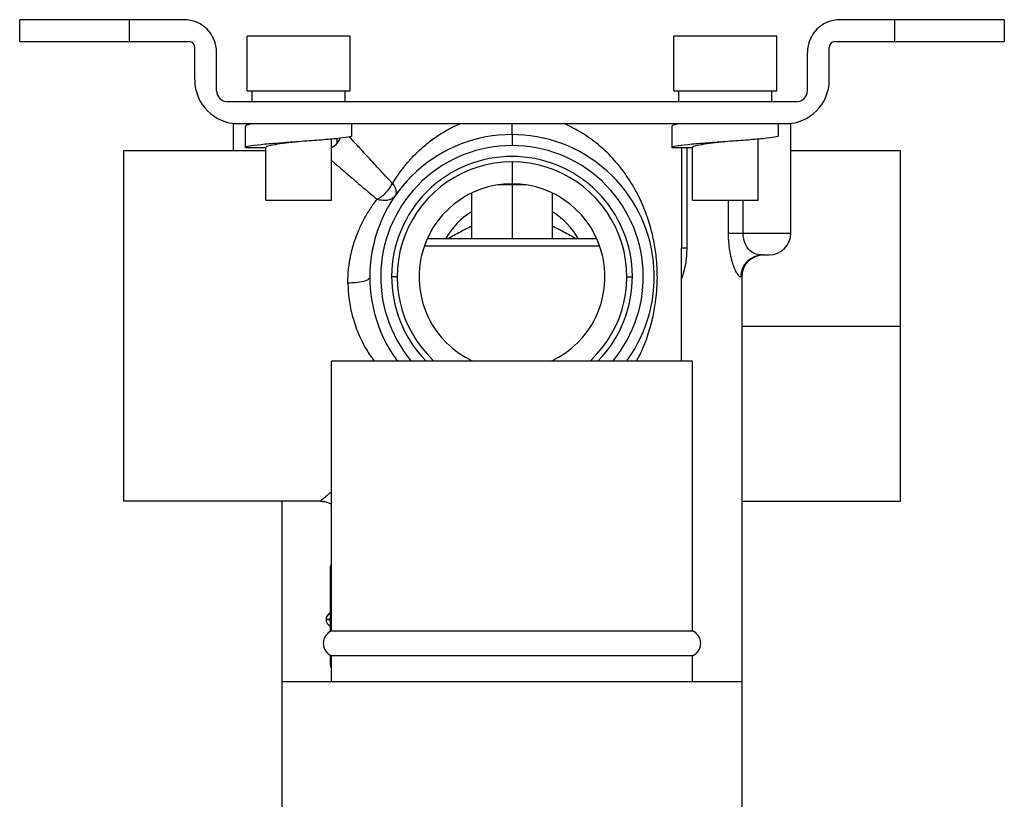
# Paper-space layout '_Top' of a CAD drawing. Units: inches. Extents: x -2.36 to 2.36, y -1.67 to 3.94.
# Drawn here: x -1.77 to 1.77, y 1.13 to 3.94 of the extents above; entities that cross this region are included whole.
import ezdxf

# ---------------------------------------------------------------- set-up
doc = ezdxf.new("R2010")
doc.units = ezdxf.units.IN
doc.header["$MEASUREMENT"] = 0

psp = doc.layouts.new('_Top')

# ---------------------------------------------------------------- linework, layer by layer
at = {"color": 7, "linetype": 'Continuous', "lineweight": 25}
for p, q in [((-1.1811, 3.937), (-1.7717, 3.937)), ((-1.7717, 3.8583), (-1.7717, 3.937)), ((-1.378, 3.937), (-1.378, 3.8583)), ((1.7717, 3.937), (1.1811, 3.937)), ((1.378, 3.8583), (1.378, 3.937)), ((1.7717, 3.937), (1.7717, 3.8583)), ((-0.5827, 3.878), (-0.9528, 3.878)), ((-0.9528, 3.6811), (-0.9528, 3.878)), ((-0.5827, 3.6811), (-0.5827, 3.878)), ((0.5827, 3.6811), (0.5827, 3.878)), ((0.9528, 3.878), (0.5827, 3.878)), ((0.9528, 3.6811), (0.9528, 3.878)), ((-1.7717, 3.8583), (-1.1614, 3.8583)), ((-1.1417, 3.7205), (-1.1417, 3.8386)), ((1.1417, 3.7205), (1.1417, 3.8386)), ((1.1614, 3.8583), (1.7717, 3.8583)), ((-1.063, 3.6811), (-1.063, 3.8189)), ((1.063, 3.6811), (1.063, 3.8189)), ((-0.9528, 3.6811), (-0.5827, 3.6811)), ((-0.935, 3.6417), (-0.935, 3.6811)), ((-0.6004, 3.6417), (-0.6004, 3.6811)), ((0.5827, 3.6811), (0.9528, 3.6811)), ((0.6004, 3.6417), (0.6004, 3.6811)), ((0.935, 3.6417), (0.935, 3.6811)), ((1.0236, 3.6417), (-1.0236, 3.6417)), ((-1.0039, 3.563), (-1.0039, 3.4646)), ((-0.9843, 3.563), (0.9843, 3.563)), ((-0.9587, 3.563), (-0.9481, 3.5591)), ((-0.9587, 3.4764), (-0.9587, 3.5551)), ((-0.5768, 3.5197), (-0.5768, 3.563)), ((0.5768, 3.563), (0.5873, 3.5591)), ((0.5768, 3.4764), (0.5768, 3.5551)), ((0.9587, 3.5197), (0.9587, 3.563)), ((1.0039, 3.1693), (1.0039, 3.563)), ((0, 3.5236), (0, 3.4843)), ((-0.8878, 3.4764), (-0.9587, 3.4764)), ((-0.8858, 3.2874), (-0.8858, 3.4775)), ((-0.7678, 3.498), (-0.7678, 3.498)), ((-0.6496, 3.2874), (-0.6496, 3.5074)), ((0.6476, 3.4764), (0.5768, 3.4764)), ((0.6102, 3.4764), (0.6102, 3.1164)), ((0.6496, 3.2874), (0.6496, 3.4775)), ((0.7676, 3.498), (0.7677, 3.498)), ((0.8858, 3.2874), (0.8858, 3.5074)), ((-1.3976, 3.4646), (-1.3976, 2.2047)), ((-0.8858, 3.4646), (-1.3976, 3.4646)), ((1.3976, 3.4646), (1.0039, 3.4646)), ((1.3976, 2.2047), (1.3976, 3.4646)), ((0, 3.4252), (0, 3.1496)), ((0.0512, 3.3425), (-0.0512, 3.3425)), ((-0.1457, 3.3131), (-0.1457, 3.1496)), ((0.1457, 3.1496), (0.1457, 3.3131)), ((-0.8858, 3.2874), (-0.6496, 3.2874)), ((0.6496, 3.2874), (0.8858, 3.2874)), ((-0.305, 3.1496), (0.305, 3.1496)), ((0.6102, 2.7087), (0.6102, 3.1163)), ((0.8873, 3.0892), (0.8917, 3.0911)), ((0.9017, 3.0906), (0.9252, 3.0906)), ((0.4134, 3.0118), (0.4331, 3.0118)), ((-0.4134, 3.0118), (-0.4331, 3.0118)), ((0.8268, 3.0118), (0.8233, 3.0118)), ((0.8268, 3.0118), (0.8268, 0)), ((-0.6496, 1.738), (-0.6496, 2.7087)), ((0.6496, 2.7087), (-0.6496, 2.7087)), ((0.6496, 1.738), (0.6496, 2.7087)), ((-0.689, 2.2047), (-1.3976, 2.2047)), ((-0.8268, 0), (-0.8268, 2.2047)), ((0.8268, 2.2047), (1.3976, 2.2047)), ((-0.6546, 1.9634), (-0.6546, 1.7842)), ((-0.6693, 1.7791), (-0.6693, 1.7784)), ((-0.6546, 1.7734), (-0.6546, 1.7355)), ((-0.654, 1.7791), (-0.654, 1.7842)), ((-0.654, 1.7734), (-0.654, 1.7791)), ((-0.6496, 1.738), (0.6496, 1.738)), ((-0.6546, 1.6503), (-0.6546, 1.6193)), ((0.6496, 1.6478), (-0.6496, 1.6478)), ((-0.6496, 1.5551), (-0.6496, 1.6478)), ((0.6496, 1.5551), (0.6496, 1.6478)), ((0.8268, 1.5551), (-0.8268, 1.5551))]:
    psp.add_line(p, q, dxfattribs=at)
at = {"color": 8, "linetype": 'Continuous', "lineweight": 25}
for p, q in [((-0.6291, 3.494), (-0.6291, 3.5093)), ((0.6291, 3.4764), (0.6291, 3.1164)), ((0.7791, 3.1693), (0.7791, 3.2874)), ((0.8319, 3.1693), (0.8319, 3.2874)), ((0.8319, 3.1693), (1.0039, 3.1693)), ((0.3161, 3.1217), (-0.3161, 3.1217)), ((-0.6496, 1.9634), (-0.6546, 1.9634)), ((-0.654, 1.7791), (-0.6693, 1.7791)), ((-0.6693, 1.7784), (-0.654, 1.7784)), ((-0.6546, 1.6193), (-0.6496, 1.6193))]:
    psp.add_line(p, q, dxfattribs=at)
at = {"color": 8, "linetype": 'Continuous', "lineweight": 25, "flags": 128}
psp.add_lwpolyline([(0.8268, 2.8346), (1.0038, 2.8346), (1.1416, 2.8346), (1.3976, 2.8346)], dxfattribs=at)
at = {"color": 7, "linetype": 'Continuous', "lineweight": 25}
for centre, radius, start, end in [((-1.1811, 3.8189), 0.1181, 0, 90), ((1.1811, 3.8189), 0.1181, 90, 180), ((-1.1614, 3.8386), 0.0197, 0, 90), ((1.1614, 3.8386), 0.0197, 90, 180), ((-0.9843, 3.7205), 0.1575, 180, 270), ((0.9843, 3.7205), 0.1575, 270, 0), ((-1.0236, 3.6811), 0.0394, 180, 270), ((1.0236, 3.6811), 0.0394, 270, 0), ((0, 3.0118), 0.5118, 324.1521, 216.3209), ((0, 3.0118), 0.4724, 320.0838, 219.9162), ((0, 3.0118), 0.4331, 315.573, 224.427), ((0, 3.0118), 0.4134, 312.8334, 227.1666), ((0, 3.0118), 0.3346, 295.0576, 244.9424), ((0, 3.0118), 0.2756, 121.909, 150), ((0, 3.0118), 0.2756, 29.5191, 58.091), ((0.9252, 3.1693), 0.0787, 270, 0), ((0.9019, 3.012), 0.0786, 90.1203, 180.1198), ((0.9055, 3.0118), 0.0787, 90, 180), ((-0.6298, 1.9634), 0.0248, 143.1562, 180), ((-0.6445, 1.7791), 0.0248, 113.9585, 180), ((-0.6445, 1.7784), 0.0248, 180, 246.0415), ((-0.6299, 1.6929), 0.0492, 113.5782, 246.4218), ((0.6299, 1.6929), 0.0492, 293.5782, 66.4218), ((-0.6298, 1.6193), 0.0248, 180, 216.8438)]:
    psp.add_arc(centre, radius, start, end, dxfattribs=at)
for points, knots in [([(-0.9253, 3.563), (-0.9322, 3.5622), (-0.9543, 3.5595), (-0.9569, 3.5569), (-0.9587, 3.5551)], [0, 0, 0, 0, 0.3125147, 1, 1, 1, 1]), ([(-0.4301, 3.3478), (-0.4274, 3.3522), (-0.422, 3.3609), (-0.4134, 3.3738), (-0.4045, 3.3864), (-0.3952, 3.3987), (-0.3857, 3.4109), (-0.3699, 3.4298), (-0.3471, 3.4544), (-0.3197, 3.4797), (-0.2954, 3.4994), (-0.2749, 3.5145), (-0.2538, 3.5284), (-0.2323, 3.5411), (-0.2104, 3.5528), (-0.1953, 3.5596), (-0.1878, 3.563)], [0, 0, 0, 0, 0.048224, 0.096389, 0.144515, 0.192618, 0.240717, 0.288829, 0.422064, 0.552477, 0.630568, 0.707106, 0.7822, 0.855965, 0.928523, 1, 1, 1, 1]), ([(0, 3.5236), (0, 3.5236), (0, 3.5244), (0, 3.5276), (0, 3.5302), (0, 3.537), (0, 3.5413), (0, 3.5513), (0, 3.557), (0, 3.563)], [0, 0, 0, 0, 0.25, 0.25, 0.5, 0.5, 0.75, 0.75, 1, 1, 1, 1]), ([(0.6101, 3.563), (0.6032, 3.5622), (0.5811, 3.5595), (0.5785, 3.5569), (0.5768, 3.5551)], [0, 0, 0, 0, 0.3125147, 1, 1, 1, 1]), ([(-0.5768, 3.5197), (-0.5768, 3.5179), (-0.5817, 3.5161), (-0.6009, 3.5125), (-0.615, 3.5107), (-0.6504, 3.5071), (-0.6716, 3.5052), (-0.7177, 3.5016), (-0.7427, 3.4998), (-0.7927, 3.4962), (-0.8177, 3.4944), (-0.8639, 3.4908), (-0.8851, 3.489), (-0.9204, 3.4854), (-0.9346, 3.4836), (-0.9537, 3.48), (-0.9586, 3.4782), (-0.9587, 3.4764)], [0, 0, 0, 0, 0.125, 0.125, 0.25, 0.25, 0.375, 0.375, 0.5, 0.5, 0.625, 0.625, 0.75, 0.75, 0.875, 0.875, 1, 1, 1, 1]), ([(-0.6496, 3.4767), (-0.6438, 3.48), (-0.6297, 3.4879), (-0.6222, 3.5023), (-0.6178, 3.5108)], [0, 0, 0, 0, 0.413035, 1, 1, 1, 1]), ([(0.9587, 3.5197), (0.9587, 3.5179), (0.9537, 3.5161), (0.9346, 3.5125), (0.9204, 3.5107), (0.8851, 3.5071), (0.8639, 3.5052), (0.8177, 3.5016), (0.7927, 3.4998), (0.7427, 3.4962), (0.7177, 3.4944), (0.6715, 3.4908), (0.6504, 3.489), (0.615, 3.4854), (0.6009, 3.4836), (0.5817, 3.48), (0.5768, 3.4782), (0.5768, 3.4764)], [0, 0, 0, 0, 0.125, 0.125, 0.25, 0.25, 0.375, 0.375, 0.5, 0.5, 0.625, 0.625, 0.75, 0.75, 0.875, 0.875, 1, 1, 1, 1]), ([(-0.7678, 3.498), (-0.7835, 3.4962), (-0.8149, 3.4926), (-0.8546, 3.4872), (-0.8824, 3.4818), (-0.886, 3.4782), (-0.8878, 3.4764)], [0, 0, 0, 0, 0.249764, 0.499847, 0.749929, 1, 1, 1, 1]), ([(0.7677, 3.498), (0.7519, 3.4962), (0.7205, 3.4926), (0.6808, 3.4872), (0.6531, 3.4818), (0.6494, 3.4782), (0.6476, 3.4764)], [0, 0, 0, 0, 0.249764, 0.499847, 0.749929, 1, 1, 1, 1]), ([(-0.4856, 3.2908), (-0.4799, 3.2937), (-0.474, 3.2974), (-0.4628, 3.3059), (-0.4573, 3.3107), (-0.4475, 3.321), (-0.4431, 3.3265), (-0.4357, 3.3373), (-0.4326, 3.3427), (-0.4301, 3.3478)], [0, 0, 0, 0, 0.25, 0.25, 0.5, 0.5, 0.75, 0.75, 1, 1, 1, 1]), ([(-0.4301, 3.3478), (-0.4236, 3.3389), (-0.4193, 3.3297), (-0.4164, 3.3141), (-0.4177, 3.3076), (-0.4209, 3.303)], [0, 0, 0, 0, 0.5, 0.5, 1, 1, 1, 1]), ([(-0.4209, 3.303), (-0.4234, 3.2994), (-0.4267, 3.2961), (-0.4351, 3.2908), (-0.4402, 3.2887), (-0.4518, 3.2862), (-0.4583, 3.2859), (-0.4718, 3.2871), (-0.4788, 3.2886), (-0.4856, 3.2908)], [0, 0, 0, 0, 0.25, 0.25, 0.5, 0.5, 0.75, 0.75, 1, 1, 1, 1]), ([(-0.5905, 2.9892), (-0.5905, 2.9931), (-0.5905, 3.0009), (-0.5902, 3.0125), (-0.5895, 3.0241), (-0.5886, 3.0358), (-0.5873, 3.0474), (-0.5858, 3.059), (-0.584, 3.0706), (-0.5818, 3.0821), (-0.5794, 3.0936), (-0.5767, 3.1051), (-0.5738, 3.1166), (-0.5705, 3.128), (-0.5639, 3.1488), (-0.5526, 3.1788), (-0.5376, 3.2101), (-0.5238, 3.2349), (-0.5121, 3.2538), (-0.4994, 3.2727), (-0.4903, 3.2847), (-0.4856, 3.2908)], [0, 0, 0, 0, 0.032181, 0.06457, 0.097186, 0.130048, 0.163172, 0.196576, 0.230278, 0.264293, 0.298637, 0.333326, 0.368375, 0.403799, 0.439611, 0.565881, 0.698997, 0.769803, 0.843544, 0.920263, 1, 1, 1, 1]), ([(-0.231, 3.1496), (-0.2162, 3.1578), (-0.1892, 3.1727), (-0.1591, 3.1878), (-0.1457, 3.1945)], [0, 0, 0, 0, 0.5514932, 1, 1, 1, 1]), ([(0.1457, 3.1945), (0.1592, 3.1878), (0.1892, 3.1727), (0.2162, 3.1578), (0.231, 3.1496)], [0, 0, 0, 0, 0.45027, 1, 1, 1, 1]), ([(0.8233, 3.0118), (0.8229, 3.0118), (0.8222, 3.0118), (0.8208, 3.0122), (0.8194, 3.0129), (0.8174, 3.0144), (0.8147, 3.0172), (0.8112, 3.0216), (0.8075, 3.0274), (0.8038, 3.0349), (0.8006, 3.0428), (0.7979, 3.0497), (0.7956, 3.0562), (0.7929, 3.0644), (0.79, 3.0755), (0.7872, 3.0878), (0.7847, 3.1007), (0.7827, 3.1136), (0.7812, 3.1267), (0.78, 3.1404), (0.7793, 3.1547), (0.7791, 3.1644), (0.7791, 3.1693)], [0, 0, 0, 0, 0.0422745, 0.0827453, 0.1214529, 0.1584438, 0.2294196, 0.2995449, 0.3612747, 0.421453, 0.4858506, 0.5181556, 0.5498153, 0.5983121, 0.6479082, 0.7040462, 0.7563016, 0.8041021, 0.8518922, 0.9001603, 0.9493804, 1, 1, 1, 1]), ([(0.7791, 3.1693), (0.7833, 3.1693), (0.7903, 3.1693), (0.8086, 3.1693), (0.8198, 3.1693), (0.8319, 3.1693)], [0, 0, 0, 0, 0.5, 0.5, 1, 1, 1, 1]), ([(0.9017, 3.0906), (0.895, 3.0906), (0.8869, 3.0911), (0.8711, 3.0956), (0.8633, 3.0996), (0.8494, 3.1125), (0.8432, 3.1214), (0.8344, 3.1432), (0.8319, 3.1562), (0.8319, 3.1693)], [0, 0, 0, 0, 0.25, 0.25, 0.5, 0.5, 0.75, 0.75, 1, 1, 1, 1]), ([(0.6102, 3.1164), (0.6102, 3.1164), (0.6119, 3.1164), (0.6183, 3.1164), (0.6231, 3.1164), (0.6291, 3.1164)], [0, 0, 0, 0, 0.5, 0.5, 1, 1, 1, 1]), ([(-0.5118, 3.009), (-0.5118, 3.0067), (-0.5135, 3.0043), (-0.5211, 2.9995), (-0.5271, 2.9971), (-0.5424, 2.9933), (-0.5517, 2.9918), (-0.5712, 2.9898), (-0.5812, 2.9893), (-0.5905, 2.9892)], [0, 0, 0, 0, 0.25, 0.25, 0.5, 0.5, 0.75, 0.75, 1, 1, 1, 1]), ([(-0.689, 2.2047), (-0.679, 2.2038), (-0.665, 2.2026), (-0.653, 2.1958), (-0.6496, 2.1938)], [0, 0, 0, 0, 0.71612, 1, 1, 1, 1])]:
    psp.add_open_spline(points, degree=3, knots=knots, dxfattribs=at)
at = {"color": 8, "linetype": 'Continuous', "lineweight": 25}
for points, knots in [([(0.4477, 2.7087), (0.4517, 2.7156), (0.468, 2.7435), (0.4874, 2.7947), (0.5063, 2.8588), (0.5164, 2.9136), (0.5214, 2.9596), (0.5239, 3.0113), (0.5216, 3.0706), (0.5123, 3.1363), (0.4977, 3.1972), (0.4756, 3.2612), (0.4438, 3.3278), (0.4018, 3.3929), (0.3526, 3.4504), (0.2997, 3.4975), (0.2456, 3.5352), (0.2065, 3.554), (0.1878, 3.563)], [0, 0, 0, 0, 0.025343, 0.101826, 0.168398, 0.226176, 0.263469, 0.299889, 0.37137, 0.428398, 0.48975, 0.556478, 0.63504, 0.720252, 0.800875, 0.872561, 0.9389, 1, 1, 1, 1]), ([(-0.4301, 3.3478), (-0.4468, 3.3657), (-0.4798, 3.4011), (-0.5228, 3.4477), (-0.5561, 3.484), (-0.5767, 3.5066), (-0.5839, 3.5144), (-0.5857, 3.5164)], [0, 0, 0, 0, 0.255995, 0.504615, 0.748523, 0.938695, 1, 1, 1, 1]), ([(-0.6496, 3.4306), (-0.648, 3.4292), (-0.6388, 3.4213), (-0.6158, 3.4015), (-0.5798, 3.3707), (-0.5362, 3.3335), (-0.5028, 3.3053), (-0.4856, 3.2908)], [0, 0, 0, 0, 0.047561, 0.26525, 0.495585, 0.740079, 1, 1, 1, 1]), ([(0.6291, 3.1164), (0.6282, 3.0966), (0.6266, 3.058), (0.6156, 3.023), (0.6102, 3.0059)], [0, 0, 0, 0, 0.511538, 1, 1, 1, 1]), ([(-0.5905, 2.9892), (-0.5897, 2.9692), (-0.588, 2.9293), (-0.5752, 2.8681), (-0.5543, 2.8077), (-0.5279, 2.7532), (-0.5054, 2.7221), (-0.4956, 2.7087)], [0, 0, 0, 0, 0.202554, 0.4036, 0.616368, 0.833632, 1, 1, 1, 1]), ([(-0.6496, 2.2387), (-0.6551, 2.234), (-0.67, 2.2211), (-0.6853, 2.2078), (-0.6878, 2.2058), (-0.689, 2.2047)], [0, 0, 0, 0, 0.230098, 0.620244, 1, 1, 1, 1])]:
    psp.add_open_spline(points, degree=3, knots=knots, dxfattribs=at)

doc.saveas('drawing.dxf')
